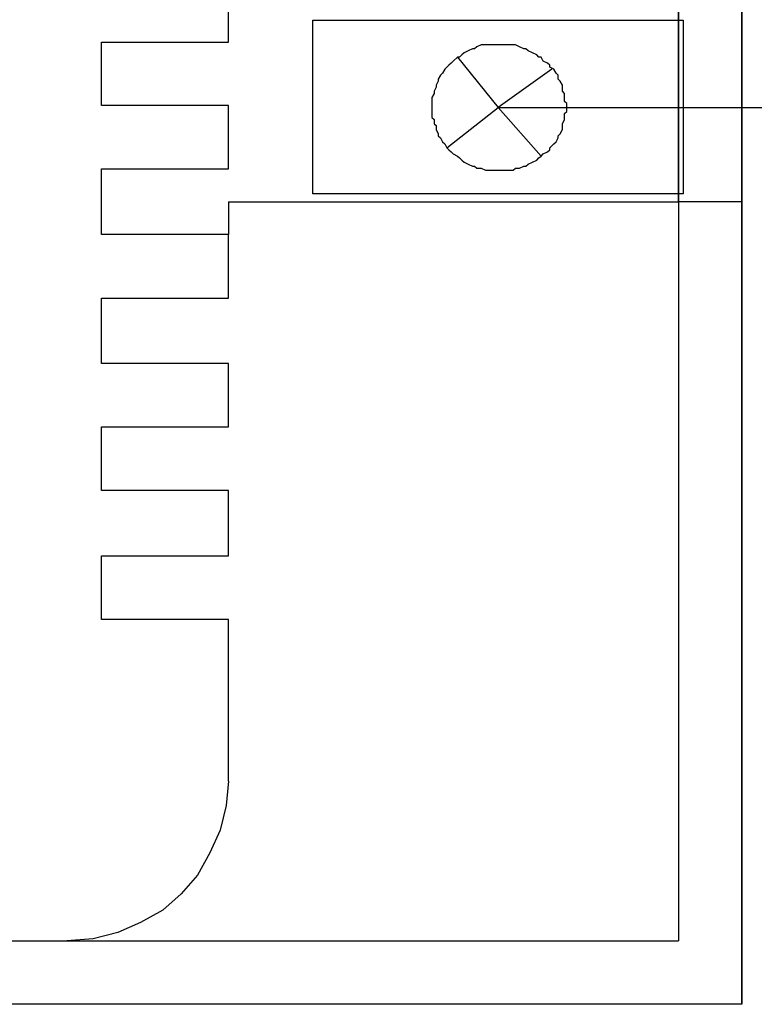
# Model space of a CAD drawing. Units: inches. Extents: x 0 to 42.7, y 6.2 to 23.5.
# Drawn here: x 15 to 15.2, y 13.7 to 14 of the extents above; entities that cross this region are included whole.
import ezdxf

# ---------------------------------------------------------------- set-up
doc = ezdxf.new("R2010")
doc.units = ezdxf.units.IN
doc.header["$MEASUREMENT"] = 0
doc.layers.add('ADRESLI GAZ DEDEKTÖRÜ', color=7, linetype='Continuous')

# ---------------------------------------------------------------- blocks, each defined once
blk = doc.blocks.new('block 2855')
at = {"layer": 'ADRESLI GAZ DEDEKTÖRÜ', "color": 7, "lineweight": 25, "true_color": 0xffffff}
blk.add_lwpolyline([(15.18602, 13.73873), (15.18602, 14.49073)], dxfattribs=at)
blk = doc.blocks.new('block 2856')
at = {"layer": 'ADRESLI GAZ DEDEKTÖRÜ', "color": 7, "lineweight": 25, "true_color": 0xffffff}
blk.add_lwpolyline([(15.1681, 14.38155), (15.1681, 13.75665)], dxfattribs=at)
blk = doc.blocks.new('block 2857')
at = {"layer": 'ADRESLI GAZ DEDEKTÖRÜ', "color": 7, "lineweight": 25, "true_color": 0xffffff}
blk.add_lwpolyline([(15.00522, 13.95591), (15.00522, 13.97441)], dxfattribs=at)
blk = doc.blocks.new('block 2858')
at = {"layer": 'ADRESLI GAZ DEDEKTÖRÜ', "color": 7, "lineweight": 25, "true_color": 0xffffff}
blk.add_lwpolyline([(15.1681, 13.96514), (15.1681, 13.75665)], dxfattribs=at)
blk = doc.blocks.new('block 2859')
at = {"layer": 'ADRESLI GAZ DEDEKTÖRÜ', "color": 7, "lineweight": 25, "true_color": 0xffffff}
blk.add_lwpolyline([(15.04105, 13.96514), (15.04105, 13.95591)], dxfattribs=at)
blk = doc.blocks.new('block 2860')
at = {"layer": 'ADRESLI GAZ DEDEKTÖRÜ', "color": 7, "lineweight": 25, "true_color": 0xffffff}
blk.add_lwpolyline([(15.18602, 13.96514), (15.18602, 13.73873)], dxfattribs=at)
blk = doc.blocks.new('block 2861')
at = {"layer": 'ADRESLI GAZ DEDEKTÖRÜ', "color": 7, "lineweight": 25, "true_color": 0xffffff}
blk.add_lwpolyline([(14.90531, 13.75665), (15.1681, 13.75665)], dxfattribs=at)
blk = doc.blocks.new('block 2869')
at = {"layer": 'ADRESLI GAZ DEDEKTÖRÜ', "color": 7, "lineweight": 25, "true_color": 0xffffff}
blk.add_lwpolyline([(15.04105, 13.86523), (15.04105, 13.88373)], dxfattribs=at)
blk = doc.blocks.new('block 2870')
at = {"layer": 'ADRESLI GAZ DEDEKTÖRÜ', "color": 7, "lineweight": 25, "true_color": 0xffffff}
blk.add_lwpolyline([(15.04105, 13.84732), (15.00522, 13.84732)], dxfattribs=at)
blk = doc.blocks.new('block 2871')
at = {"layer": 'ADRESLI GAZ DEDEKTÖRÜ', "color": 7, "lineweight": 25, "true_color": 0xffffff}
blk.add_lwpolyline([(15.04105, 13.80171), (15.04046, 13.79478)], dxfattribs=at)
blk = doc.blocks.new('block 2872')
at = {"layer": 'ADRESLI GAZ DEDEKTÖRÜ', "color": 7, "lineweight": 25, "true_color": 0xffffff}
blk.add_lwpolyline([(15.04046, 13.79478), (15.03874, 13.78786)], dxfattribs=at)
blk = doc.blocks.new('block 2873')
at = {"layer": 'ADRESLI GAZ DEDEKTÖRÜ', "color": 7, "lineweight": 25, "true_color": 0xffffff}
blk.add_lwpolyline([(15.03874, 13.78786), (15.03584, 13.78148)], dxfattribs=at)
blk = doc.blocks.new('block 2874')
at = {"layer": 'ADRESLI GAZ DEDEKTÖRÜ', "color": 7, "lineweight": 25, "true_color": 0xffffff}
blk.add_lwpolyline([(15.03584, 13.78148), (15.03236, 13.77515)], dxfattribs=at)
blk = doc.blocks.new('block 2875')
at = {"layer": 'ADRESLI GAZ DEDEKTÖRÜ', "color": 7, "lineweight": 25, "true_color": 0xffffff}
blk.add_lwpolyline([(15.03236, 13.77515), (15.02775, 13.76994)], dxfattribs=at)
blk = doc.blocks.new('block 2876')
at = {"layer": 'ADRESLI GAZ DEDEKTÖRÜ', "color": 7, "lineweight": 25, "true_color": 0xffffff}
blk.add_lwpolyline([(15.02775, 13.76994), (15.02255, 13.76533)], dxfattribs=at)
blk = doc.blocks.new('block 2877')
at = {"layer": 'ADRESLI GAZ DEDEKTÖRÜ', "color": 7, "lineweight": 25, "true_color": 0xffffff}
blk.add_lwpolyline([(15.02255, 13.76533), (15.01621, 13.76185)], dxfattribs=at)
blk = doc.blocks.new('block 2878')
at = {"layer": 'ADRESLI GAZ DEDEKTÖRÜ', "color": 7, "lineweight": 25, "true_color": 0xffffff}
blk.add_lwpolyline([(15.01621, 13.76185), (15.00987, 13.75895)], dxfattribs=at)
blk = doc.blocks.new('block 2879')
at = {"layer": 'ADRESLI GAZ DEDEKTÖRÜ', "color": 7, "lineweight": 25, "true_color": 0xffffff}
blk.add_lwpolyline([(15.00987, 13.75895), (15.00291, 13.75723)], dxfattribs=at)
blk = doc.blocks.new('block 2880')
at = {"layer": 'ADRESLI GAZ DEDEKTÖRÜ', "color": 7, "lineweight": 25, "true_color": 0xffffff}
blk.add_lwpolyline([(15.00291, 13.75723), (14.9954, 13.75665)], dxfattribs=at)
blk = doc.blocks.new('block 2881')
at = {"layer": 'ADRESLI GAZ DEDEKTÖRÜ', "color": 7, "lineweight": 25, "true_color": 0xffffff}
blk.add_lwpolyline([(15.04105, 13.80171), (15.04105, 13.84732)], dxfattribs=at)
blk = doc.blocks.new('block 2882')
at = {"layer": 'ADRESLI GAZ DEDEKTÖRÜ', "color": 7, "lineweight": 25, "true_color": 0xffffff}
blk.add_lwpolyline([(15.00522, 13.84732), (15.00522, 13.86523)], dxfattribs=at)
blk = doc.blocks.new('block 2883')
at = {"layer": 'ADRESLI GAZ DEDEKTÖRÜ', "color": 7, "lineweight": 25, "true_color": 0xffffff}
blk.add_lwpolyline([(15.00522, 13.86523), (15.04105, 13.86523)], dxfattribs=at)
blk = doc.blocks.new('block 2884')
at = {"layer": 'ADRESLI GAZ DEDEKTÖRÜ', "color": 7, "lineweight": 25, "true_color": 0xffffff}
blk.add_lwpolyline([(15.04105, 13.90161), (15.04105, 13.91953)], dxfattribs=at)
blk = doc.blocks.new('block 2885')
at = {"layer": 'ADRESLI GAZ DEDEKTÖRÜ', "color": 7, "lineweight": 25, "true_color": 0xffffff}
blk.add_lwpolyline([(15.04105, 13.91953), (15.00522, 13.91953)], dxfattribs=at)
blk = doc.blocks.new('block 2886')
at = {"layer": 'ADRESLI GAZ DEDEKTÖRÜ', "color": 7, "lineweight": 25, "true_color": 0xffffff}
blk.add_lwpolyline([(15.00522, 13.938), (15.04105, 13.938)], dxfattribs=at)
blk = doc.blocks.new('block 2887')
at = {"layer": 'ADRESLI GAZ DEDEKTÖRÜ', "color": 7, "lineweight": 25, "true_color": 0xffffff}
blk.add_lwpolyline([(15.04105, 13.95591), (15.00522, 13.95591)], dxfattribs=at)
blk = doc.blocks.new('block 2888')
at = {"layer": 'ADRESLI GAZ DEDEKTÖRÜ', "color": 7, "lineweight": 25, "true_color": 0xffffff}
blk.add_lwpolyline([(15.04105, 13.938), (15.04105, 13.95591)], dxfattribs=at)
blk = doc.blocks.new('block 2889')
at = {"layer": 'ADRESLI GAZ DEDEKTÖRÜ', "color": 7, "lineweight": 25, "true_color": 0xffffff}
blk.add_lwpolyline([(15.00522, 13.90161), (15.04105, 13.90161)], dxfattribs=at)
blk = doc.blocks.new('block 2890')
at = {"layer": 'ADRESLI GAZ DEDEKTÖRÜ', "color": 7, "lineweight": 25, "true_color": 0xffffff}
blk.add_lwpolyline([(15.00522, 13.91953), (15.00522, 13.938)], dxfattribs=at)
blk = doc.blocks.new('block 2891')
at = {"layer": 'ADRESLI GAZ DEDEKTÖRÜ', "color": 7, "lineweight": 25, "true_color": 0xffffff}
blk.add_lwpolyline([(15.04105, 13.88373), (15.00522, 13.88373)], dxfattribs=at)
blk = doc.blocks.new('block 2892')
at = {"layer": 'ADRESLI GAZ DEDEKTÖRÜ', "color": 7, "lineweight": 25, "true_color": 0xffffff}
blk.add_lwpolyline([(15.00522, 13.88373), (15.00522, 13.90161)], dxfattribs=at)
blk = doc.blocks.new('block 2893')
at = {"layer": 'ADRESLI GAZ DEDEKTÖRÜ', "color": 5, "lineweight": 25, "true_color": 0x0000ff}
blk.add_lwpolyline([(15.11725, 13.99174), (15.2584, 13.99174)], dxfattribs=at)
blk = doc.blocks.new('block 2903')
at = {"layer": 'ADRESLI GAZ DEDEKTÖRÜ', "color": 7, "lineweight": 25, "true_color": 0xffffff}
blk.add_lwpolyline([(15.1681, 13.96514), (15.1681, 14.26373)], dxfattribs=at)
blk = doc.blocks.new('block 2904')
at = {"layer": 'ADRESLI GAZ DEDEKTÖRÜ', "color": 7, "lineweight": 25, "true_color": 0xffffff}
blk.add_lwpolyline([(15.18602, 14.26373), (15.18602, 13.96514)], dxfattribs=at)
blk = doc.blocks.new('block 2905')
at = {"layer": 'ADRESLI GAZ DEDEKTÖRÜ', "color": 7, "lineweight": 25, "true_color": 0xffffff}
blk.add_lwpolyline([(15.16941, 14.01641), (15.16941, 13.96735)], dxfattribs=at)
blk = doc.blocks.new('block 2906')
at = {"layer": 'ADRESLI GAZ DEDEKTÖRÜ', "color": 7, "lineweight": 25, "true_color": 0xffffff}
blk.add_lwpolyline([(15.06485, 13.96735), (15.06485, 14.01641)], dxfattribs=at)
blk = doc.blocks.new('block 2907')
at = {"layer": 'ADRESLI GAZ DEDEKTÖRÜ', "color": 7, "lineweight": 25, "true_color": 0xffffff}
blk.add_lwpolyline([(15.18602, 13.96514), (15.1681, 13.96514)], dxfattribs=at)
blk = doc.blocks.new('block 2908')
at = {"layer": 'ADRESLI GAZ DEDEKTÖRÜ', "color": 7, "lineweight": 25, "true_color": 0xffffff}
blk.add_lwpolyline([(15.04105, 13.96514), (15.1681, 13.96514)], dxfattribs=at)
blk = doc.blocks.new('block 2909')
at = {"layer": 'ADRESLI GAZ DEDEKTÖRÜ', "color": 7, "lineweight": 25, "true_color": 0xffffff}
blk.add_lwpolyline([(15.16941, 13.96735), (15.06485, 13.96735)], dxfattribs=at)
blk = doc.blocks.new('block 2916')
at = {"layer": 'ADRESLI GAZ DEDEKTÖRÜ', "color": 7, "lineweight": 25, "true_color": 0xffffff}
blk.add_lwpolyline([(15.04105, 14.0102), (15.04105, 14.02867)], dxfattribs=at)
blk = doc.blocks.new('block 2919')
at = {"layer": 'ADRESLI GAZ DEDEKTÖRÜ', "color": 7, "lineweight": 25, "true_color": 0xffffff}
blk.add_lwpolyline([(15.04105, 13.99229), (15.00522, 13.99229)], dxfattribs=at)
blk = doc.blocks.new('block 2920')
at = {"layer": 'ADRESLI GAZ DEDEKTÖRÜ', "color": 7, "lineweight": 25, "true_color": 0xffffff}
blk.add_lwpolyline([(15.00522, 13.99229), (15.00522, 14.0102)], dxfattribs=at)
blk = doc.blocks.new('block 2921')
at = {"layer": 'ADRESLI GAZ DEDEKTÖRÜ', "color": 7, "lineweight": 25, "true_color": 0xffffff}
blk.add_lwpolyline([(15.00522, 14.0102), (15.04105, 14.0102)], dxfattribs=at)
blk = doc.blocks.new('block 2924')
at = {"layer": 'ADRESLI GAZ DEDEKTÖRÜ', "color": 7, "lineweight": 25, "true_color": 0xffffff}
blk.add_lwpolyline([(15.00522, 13.97441), (15.04105, 13.97441)], dxfattribs=at)
blk = doc.blocks.new('block 2925')
at = {"layer": 'ADRESLI GAZ DEDEKTÖRÜ', "color": 7, "lineweight": 25, "true_color": 0xffffff}
blk.add_lwpolyline([(15.04105, 13.97441), (15.04105, 13.99229)], dxfattribs=at)
blk = doc.blocks.new('block 3021')
at = {"layer": 'ADRESLI GAZ DEDEKTÖRÜ', "color": 7, "lineweight": 25, "true_color": 0xffffff}
blk.add_lwpolyline([(15.10271, 13.98034), (15.11725, 13.99174)], dxfattribs=at)
blk = doc.blocks.new('block 3022')
at = {"layer": 'ADRESLI GAZ DEDEKTÖRÜ', "color": 7, "lineweight": 25, "true_color": 0xffffff}
blk.add_lwpolyline([(15.13234, 14.00259), (15.11725, 13.99174)], dxfattribs=at)
blk = doc.blocks.new('block 3023')
at = {"layer": 'ADRESLI GAZ DEDEKTÖRÜ', "color": 7, "lineweight": 25, "true_color": 0xffffff}
blk.add_lwpolyline([(15.12931, 13.97806), (15.11725, 13.99174)], dxfattribs=at)
blk = doc.blocks.new('block 3024')
at = {"layer": 'ADRESLI GAZ DEDEKTÖRÜ', "color": 7, "lineweight": 25, "true_color": 0xffffff}
blk.add_lwpolyline([(15.10574, 14.006), (15.11725, 13.99174)], dxfattribs=at)
blk = doc.blocks.new('block 3025')
at = {"layer": 'ADRESLI GAZ DEDEKTÖRÜ', "color": 7, "lineweight": 25, "true_color": 0xffffff}
blk.add_lwpolyline([(15.13658, 13.99174), (15.13658, 13.99291)], dxfattribs=at)
blk = doc.blocks.new('block 3026')
at = {"layer": 'ADRESLI GAZ DEDEKTÖRÜ', "color": 7, "lineweight": 25, "true_color": 0xffffff}
blk.add_lwpolyline([(15.13658, 13.99291), (15.13596, 13.99346)], dxfattribs=at)
blk = doc.blocks.new('block 3027')
at = {"layer": 'ADRESLI GAZ DEDEKTÖRÜ', "color": 7, "lineweight": 25, "true_color": 0xffffff}
blk.add_lwpolyline([(15.13596, 13.99346), (15.13596, 13.9946)], dxfattribs=at)
blk = doc.blocks.new('block 3028')
at = {"layer": 'ADRESLI GAZ DEDEKTÖRÜ', "color": 7, "lineweight": 25, "true_color": 0xffffff}
blk.add_lwpolyline([(15.13596, 13.9946), (15.13596, 13.99573)], dxfattribs=at)
blk = doc.blocks.new('block 3029')
at = {"layer": 'ADRESLI GAZ DEDEKTÖRÜ', "color": 7, "lineweight": 25, "true_color": 0xffffff}
blk.add_lwpolyline([(15.13596, 13.99573), (15.13537, 13.99632)], dxfattribs=at)
blk = doc.blocks.new('block 3030')
at = {"layer": 'ADRESLI GAZ DEDEKTÖRÜ', "color": 7, "lineweight": 25, "true_color": 0xffffff}
blk.add_lwpolyline([(15.13537, 13.99632), (15.13537, 13.99746)], dxfattribs=at)
blk = doc.blocks.new('block 3031')
at = {"layer": 'ADRESLI GAZ DEDEKTÖRÜ', "color": 7, "lineweight": 25, "true_color": 0xffffff}
blk.add_lwpolyline([(15.13537, 13.99746), (15.13537, 13.99804)], dxfattribs=at)
blk = doc.blocks.new('block 3032')
at = {"layer": 'ADRESLI GAZ DEDEKTÖRÜ', "color": 7, "lineweight": 25, "true_color": 0xffffff}
blk.add_lwpolyline([(15.13537, 13.99804), (15.13475, 13.99915)], dxfattribs=at)
blk = doc.blocks.new('block 3033')
at = {"layer": 'ADRESLI GAZ DEDEKTÖRÜ', "color": 7, "lineweight": 25, "true_color": 0xffffff}
blk.add_lwpolyline([(15.13475, 13.99915), (15.13417, 13.99973)], dxfattribs=at)
blk = doc.blocks.new('block 3034')
at = {"layer": 'ADRESLI GAZ DEDEKTÖRÜ', "color": 7, "lineweight": 25, "true_color": 0xffffff}
blk.add_lwpolyline([(15.13417, 13.99973), (15.13417, 14.00087)], dxfattribs=at)
blk = doc.blocks.new('block 3035')
at = {"layer": 'ADRESLI GAZ DEDEKTÖRÜ', "color": 7, "lineweight": 25, "true_color": 0xffffff}
blk.add_lwpolyline([(15.13417, 14.00087), (15.13355, 14.00145)], dxfattribs=at)
blk = doc.blocks.new('block 3036')
at = {"layer": 'ADRESLI GAZ DEDEKTÖRÜ', "color": 7, "lineweight": 25, "true_color": 0xffffff}
blk.add_lwpolyline([(15.13355, 14.00145), (15.13293, 14.00259)], dxfattribs=at)
blk = doc.blocks.new('block 3037')
at = {"layer": 'ADRESLI GAZ DEDEKTÖRÜ', "color": 7, "lineweight": 25, "true_color": 0xffffff}
blk.add_lwpolyline([(15.13293, 14.00259), (15.13176, 14.00314)], dxfattribs=at)
blk = doc.blocks.new('block 3038')
at = {"layer": 'ADRESLI GAZ DEDEKTÖRÜ', "color": 7, "lineweight": 25, "true_color": 0xffffff}
blk.add_lwpolyline([(15.13176, 14.00314), (15.13176, 14.00373)], dxfattribs=at)
blk = doc.blocks.new('block 3039')
at = {"layer": 'ADRESLI GAZ DEDEKTÖRÜ', "color": 7, "lineweight": 25, "true_color": 0xffffff}
blk.add_lwpolyline([(15.13176, 14.00373), (15.13113, 14.00428)], dxfattribs=at)
blk = doc.blocks.new('block 3040')
at = {"layer": 'ADRESLI GAZ DEDEKTÖRÜ', "color": 7, "lineweight": 25, "true_color": 0xffffff}
blk.add_lwpolyline([(15.13113, 14.00428), (15.12993, 14.00486)], dxfattribs=at)
blk = doc.blocks.new('block 3041')
at = {"layer": 'ADRESLI GAZ DEDEKTÖRÜ', "color": 7, "lineweight": 25, "true_color": 0xffffff}
blk.add_lwpolyline([(15.12993, 14.00486), (15.12931, 14.006)], dxfattribs=at)
blk = doc.blocks.new('block 3042')
at = {"layer": 'ADRESLI GAZ DEDEKTÖRÜ', "color": 7, "lineweight": 25, "true_color": 0xffffff}
blk.add_lwpolyline([(15.12931, 14.006), (15.12872, 14.006)], dxfattribs=at)
blk = doc.blocks.new('block 3043')
at = {"layer": 'ADRESLI GAZ DEDEKTÖRÜ', "color": 7, "lineweight": 25, "true_color": 0xffffff}
blk.add_lwpolyline([(15.12872, 14.006), (15.1281, 14.00659)], dxfattribs=at)
blk = doc.blocks.new('block 3044')
at = {"layer": 'ADRESLI GAZ DEDEKTÖRÜ', "color": 7, "lineweight": 25, "true_color": 0xffffff}
blk.add_lwpolyline([(15.1281, 14.00659), (15.1269, 14.00714)], dxfattribs=at)
blk = doc.blocks.new('block 3045')
at = {"layer": 'ADRESLI GAZ DEDEKTÖRÜ', "color": 7, "lineweight": 25, "true_color": 0xffffff}
blk.add_lwpolyline([(15.1269, 14.00714), (15.12569, 14.00772)], dxfattribs=at)
blk = doc.blocks.new('block 3046')
at = {"layer": 'ADRESLI GAZ DEDEKTÖRÜ', "color": 7, "lineweight": 25, "true_color": 0xffffff}
blk.add_lwpolyline([(15.12569, 14.00772), (15.12507, 14.00828)], dxfattribs=at)
blk = doc.blocks.new('block 3047')
at = {"layer": 'ADRESLI GAZ DEDEKTÖRÜ', "color": 7, "lineweight": 25, "true_color": 0xffffff}
blk.add_lwpolyline([(15.12507, 14.00828), (15.12449, 14.00828)], dxfattribs=at)
blk = doc.blocks.new('block 3048')
at = {"layer": 'ADRESLI GAZ DEDEKTÖRÜ', "color": 7, "lineweight": 25, "true_color": 0xffffff}
blk.add_lwpolyline([(15.12449, 14.00828), (15.12328, 14.00886)], dxfattribs=at)
blk = doc.blocks.new('block 3049')
at = {"layer": 'ADRESLI GAZ DEDEKTÖRÜ', "color": 7, "lineweight": 25, "true_color": 0xffffff}
blk.add_lwpolyline([(15.12328, 14.00886), (15.12207, 14.00945)], dxfattribs=at)
blk = doc.blocks.new('block 3050')
at = {"layer": 'ADRESLI GAZ DEDEKTÖRÜ', "color": 7, "lineweight": 25, "true_color": 0xffffff}
blk.add_lwpolyline([(15.12207, 14.00945), (15.12145, 14.00945)], dxfattribs=at)
blk = doc.blocks.new('block 3051')
at = {"layer": 'ADRESLI GAZ DEDEKTÖRÜ', "color": 7, "lineweight": 25, "true_color": 0xffffff}
blk.add_lwpolyline([(15.12145, 14.00945), (15.12025, 14.00945)], dxfattribs=at)
blk = doc.blocks.new('block 3052')
at = {"layer": 'ADRESLI GAZ DEDEKTÖRÜ', "color": 7, "lineweight": 25, "true_color": 0xffffff}
blk.add_lwpolyline([(15.12025, 14.00945), (15.11966, 14.00945)], dxfattribs=at)
blk = doc.blocks.new('block 3053')
at = {"layer": 'ADRESLI GAZ DEDEKTÖRÜ', "color": 7, "lineweight": 25, "true_color": 0xffffff}
blk.add_lwpolyline([(15.11966, 14.00945), (15.11842, 14.00945)], dxfattribs=at)
blk = doc.blocks.new('block 3054')
at = {"layer": 'ADRESLI GAZ DEDEKTÖRÜ', "color": 7, "lineweight": 25, "true_color": 0xffffff}
blk.add_lwpolyline([(15.11842, 14.00945), (15.11725, 14.00945)], dxfattribs=at)
blk = doc.blocks.new('block 3055')
at = {"layer": 'ADRESLI GAZ DEDEKTÖRÜ', "color": 7, "lineweight": 25, "true_color": 0xffffff}
blk.add_lwpolyline([(15.11725, 14.00945), (15.11663, 14.00945)], dxfattribs=at)
blk = doc.blocks.new('block 3056')
at = {"layer": 'ADRESLI GAZ DEDEKTÖRÜ', "color": 7, "lineweight": 25, "true_color": 0xffffff}
blk.add_lwpolyline([(15.11663, 14.00945), (15.11543, 14.00945)], dxfattribs=at)
blk = doc.blocks.new('block 3057')
at = {"layer": 'ADRESLI GAZ DEDEKTÖRÜ', "color": 7, "lineweight": 25, "true_color": 0xffffff}
blk.add_lwpolyline([(15.11543, 14.00945), (15.11422, 14.00945)], dxfattribs=at)
blk = doc.blocks.new('block 3058')
at = {"layer": 'ADRESLI GAZ DEDEKTÖRÜ', "color": 7, "lineweight": 25, "true_color": 0xffffff}
blk.add_lwpolyline([(15.11422, 14.00945), (15.1136, 14.00945)], dxfattribs=at)
blk = doc.blocks.new('block 3059')
at = {"layer": 'ADRESLI GAZ DEDEKTÖRÜ', "color": 7, "lineweight": 25, "true_color": 0xffffff}
blk.add_lwpolyline([(15.1136, 14.00945), (15.11239, 14.00945)], dxfattribs=at)
blk = doc.blocks.new('block 3060')
at = {"layer": 'ADRESLI GAZ DEDEKTÖRÜ', "color": 7, "lineweight": 25, "true_color": 0xffffff}
blk.add_lwpolyline([(15.11239, 14.00945), (15.11119, 14.00886)], dxfattribs=at)
blk = doc.blocks.new('block 3061')
at = {"layer": 'ADRESLI GAZ DEDEKTÖRÜ', "color": 7, "lineweight": 25, "true_color": 0xffffff}
blk.add_lwpolyline([(15.11119, 14.00886), (15.11057, 14.00828)], dxfattribs=at)
blk = doc.blocks.new('block 3062')
at = {"layer": 'ADRESLI GAZ DEDEKTÖRÜ', "color": 7, "lineweight": 25, "true_color": 0xffffff}
blk.add_lwpolyline([(15.11057, 14.00828), (15.10998, 14.00828)], dxfattribs=at)
blk = doc.blocks.new('block 3063')
at = {"layer": 'ADRESLI GAZ DEDEKTÖRÜ', "color": 7, "lineweight": 25, "true_color": 0xffffff}
blk.add_lwpolyline([(15.10998, 14.00828), (15.10878, 14.00772)], dxfattribs=at)
blk = doc.blocks.new('block 3064')
at = {"layer": 'ADRESLI GAZ DEDEKTÖRÜ', "color": 7, "lineweight": 25, "true_color": 0xffffff}
blk.add_lwpolyline([(15.10878, 14.00772), (15.10757, 14.00714)], dxfattribs=at)
blk = doc.blocks.new('block 3065')
at = {"layer": 'ADRESLI GAZ DEDEKTÖRÜ', "color": 7, "lineweight": 25, "true_color": 0xffffff}
blk.add_lwpolyline([(15.10757, 14.00714), (15.10695, 14.00659)], dxfattribs=at)
blk = doc.blocks.new('block 3066')
at = {"layer": 'ADRESLI GAZ DEDEKTÖRÜ', "color": 7, "lineweight": 25, "true_color": 0xffffff}
blk.add_lwpolyline([(15.10695, 14.00659), (15.10633, 14.006)], dxfattribs=at)
blk = doc.blocks.new('block 3067')
at = {"layer": 'ADRESLI GAZ DEDEKTÖRÜ', "color": 7, "lineweight": 25, "true_color": 0xffffff}
blk.add_lwpolyline([(15.10633, 14.006), (15.10574, 14.006)], dxfattribs=at)
blk = doc.blocks.new('block 3068')
at = {"layer": 'ADRESLI GAZ DEDEKTÖRÜ', "color": 7, "lineweight": 25, "true_color": 0xffffff}
blk.add_lwpolyline([(15.10574, 14.006), (15.10454, 14.00486)], dxfattribs=at)
blk = doc.blocks.new('block 3069')
at = {"layer": 'ADRESLI GAZ DEDEKTÖRÜ', "color": 7, "lineweight": 25, "true_color": 0xffffff}
blk.add_lwpolyline([(15.10454, 14.00486), (15.10392, 14.00428)], dxfattribs=at)
blk = doc.blocks.new('block 3070')
at = {"layer": 'ADRESLI GAZ DEDEKTÖRÜ', "color": 7, "lineweight": 25, "true_color": 0xffffff}
blk.add_lwpolyline([(15.10392, 14.00428), (15.10333, 14.00373)], dxfattribs=at)
blk = doc.blocks.new('block 3071')
at = {"layer": 'ADRESLI GAZ DEDEKTÖRÜ', "color": 7, "lineweight": 25, "true_color": 0xffffff}
blk.add_lwpolyline([(15.10333, 14.00373), (15.10271, 14.00314)], dxfattribs=at)
blk = doc.blocks.new('block 3072')
at = {"layer": 'ADRESLI GAZ DEDEKTÖRÜ', "color": 7, "lineweight": 25, "true_color": 0xffffff}
blk.add_lwpolyline([(15.10271, 14.00314), (15.10213, 14.00259)], dxfattribs=at)
blk = doc.blocks.new('block 3073')
at = {"layer": 'ADRESLI GAZ DEDEKTÖRÜ', "color": 7, "lineweight": 25, "true_color": 0xffffff}
blk.add_lwpolyline([(15.10213, 14.00259), (15.10151, 14.00145)], dxfattribs=at)
blk = doc.blocks.new('block 3074')
at = {"layer": 'ADRESLI GAZ DEDEKTÖRÜ', "color": 7, "lineweight": 25, "true_color": 0xffffff}
blk.add_lwpolyline([(15.10151, 14.00145), (15.10092, 14.00087)], dxfattribs=at)
blk = doc.blocks.new('block 3075')
at = {"layer": 'ADRESLI GAZ DEDEKTÖRÜ', "color": 7, "lineweight": 25, "true_color": 0xffffff}
blk.add_lwpolyline([(15.10092, 14.00087), (15.1003, 13.99973)], dxfattribs=at)
blk = doc.blocks.new('block 3076')
at = {"layer": 'ADRESLI GAZ DEDEKTÖRÜ', "color": 7, "lineweight": 25, "true_color": 0xffffff}
blk.add_lwpolyline([(15.1003, 13.99973), (15.1003, 13.99915)], dxfattribs=at)
blk = doc.blocks.new('block 3077')
at = {"layer": 'ADRESLI GAZ DEDEKTÖRÜ', "color": 7, "lineweight": 25, "true_color": 0xffffff}
blk.add_lwpolyline([(15.1003, 13.99915), (15.09968, 13.99804)], dxfattribs=at)
blk = doc.blocks.new('block 3078')
at = {"layer": 'ADRESLI GAZ DEDEKTÖRÜ', "color": 7, "lineweight": 25, "true_color": 0xffffff}
blk.add_lwpolyline([(15.09968, 13.99804), (15.09968, 13.99746)], dxfattribs=at)
blk = doc.blocks.new('block 3079')
at = {"layer": 'ADRESLI GAZ DEDEKTÖRÜ', "color": 7, "lineweight": 25, "true_color": 0xffffff}
blk.add_lwpolyline([(15.09968, 13.99746), (15.0991, 13.99632)], dxfattribs=at)
blk = doc.blocks.new('block 3080')
at = {"layer": 'ADRESLI GAZ DEDEKTÖRÜ', "color": 7, "lineweight": 25, "true_color": 0xffffff}
blk.add_lwpolyline([(15.0991, 13.99632), (15.0991, 13.99573)], dxfattribs=at)
blk = doc.blocks.new('block 3081')
at = {"layer": 'ADRESLI GAZ DEDEKTÖRÜ', "color": 7, "lineweight": 25, "true_color": 0xffffff}
blk.add_lwpolyline([(15.0991, 13.99573), (15.09851, 13.9946)], dxfattribs=at)
blk = doc.blocks.new('block 3082')
at = {"layer": 'ADRESLI GAZ DEDEKTÖRÜ', "color": 7, "lineweight": 25, "true_color": 0xffffff}
blk.add_lwpolyline([(15.09851, 13.9946), (15.09851, 13.99346)], dxfattribs=at)
blk = doc.blocks.new('block 3083')
at = {"layer": 'ADRESLI GAZ DEDEKTÖRÜ', "color": 7, "lineweight": 25, "true_color": 0xffffff}
blk.add_lwpolyline([(15.09851, 13.99346), (15.09851, 13.99291)], dxfattribs=at)
blk = doc.blocks.new('block 3084')
at = {"layer": 'ADRESLI GAZ DEDEKTÖRÜ', "color": 7, "lineweight": 25, "true_color": 0xffffff}
blk.add_lwpolyline([(15.09851, 13.99291), (15.09851, 13.99174)], dxfattribs=at)
blk = doc.blocks.new('block 3085')
at = {"layer": 'ADRESLI GAZ DEDEKTÖRÜ', "color": 7, "lineweight": 25, "true_color": 0xffffff}
blk.add_lwpolyline([(15.09851, 13.99174), (15.09851, 13.99064)], dxfattribs=at)
blk = doc.blocks.new('block 3086')
at = {"layer": 'ADRESLI GAZ DEDEKTÖRÜ', "color": 7, "lineweight": 25, "true_color": 0xffffff}
blk.add_lwpolyline([(15.09851, 13.99064), (15.09851, 13.99005)], dxfattribs=at)
blk = doc.blocks.new('block 3087')
at = {"layer": 'ADRESLI GAZ DEDEKTÖRÜ', "color": 7, "lineweight": 25, "true_color": 0xffffff}
blk.add_lwpolyline([(15.09851, 13.99005), (15.09851, 13.98891)], dxfattribs=at)
blk = doc.blocks.new('block 3088')
at = {"layer": 'ADRESLI GAZ DEDEKTÖRÜ', "color": 7, "lineweight": 25, "true_color": 0xffffff}
blk.add_lwpolyline([(15.09851, 13.98891), (15.0991, 13.98833)], dxfattribs=at)
blk = doc.blocks.new('block 3089')
at = {"layer": 'ADRESLI GAZ DEDEKTÖRÜ', "color": 7, "lineweight": 25, "true_color": 0xffffff}
blk.add_lwpolyline([(15.0991, 13.98833), (15.0991, 13.98719)], dxfattribs=at)
blk = doc.blocks.new('block 3090')
at = {"layer": 'ADRESLI GAZ DEDEKTÖRÜ', "color": 7, "lineweight": 25, "true_color": 0xffffff}
blk.add_lwpolyline([(15.0991, 13.98719), (15.09968, 13.98664)], dxfattribs=at)
blk = doc.blocks.new('block 3091')
at = {"layer": 'ADRESLI GAZ DEDEKTÖRÜ', "color": 7, "lineweight": 25, "true_color": 0xffffff}
blk.add_lwpolyline([(15.09968, 13.98664), (15.09968, 13.9855)], dxfattribs=at)
blk = doc.blocks.new('block 3092')
at = {"layer": 'ADRESLI GAZ DEDEKTÖRÜ', "color": 7, "lineweight": 25, "true_color": 0xffffff}
blk.add_lwpolyline([(15.09968, 13.9855), (15.1003, 13.98433)], dxfattribs=at)
blk = doc.blocks.new('block 3093')
at = {"layer": 'ADRESLI GAZ DEDEKTÖRÜ', "color": 7, "lineweight": 25, "true_color": 0xffffff}
blk.add_lwpolyline([(15.1003, 13.98433), (15.1003, 13.98378)], dxfattribs=at)
blk = doc.blocks.new('block 3094')
at = {"layer": 'ADRESLI GAZ DEDEKTÖRÜ', "color": 7, "lineweight": 25, "true_color": 0xffffff}
blk.add_lwpolyline([(15.1003, 13.98378), (15.10092, 13.98323)], dxfattribs=at)
blk = doc.blocks.new('block 3095')
at = {"layer": 'ADRESLI GAZ DEDEKTÖRÜ', "color": 7, "lineweight": 25, "true_color": 0xffffff}
blk.add_lwpolyline([(15.10092, 13.98323), (15.10151, 13.98206)], dxfattribs=at)
blk = doc.blocks.new('block 3096')
at = {"layer": 'ADRESLI GAZ DEDEKTÖRÜ', "color": 7, "lineweight": 25, "true_color": 0xffffff}
blk.add_lwpolyline([(15.10151, 13.98206), (15.10213, 13.98151)], dxfattribs=at)
blk = doc.blocks.new('block 3097')
at = {"layer": 'ADRESLI GAZ DEDEKTÖRÜ', "color": 7, "lineweight": 25, "true_color": 0xffffff}
blk.add_lwpolyline([(15.10213, 13.98151), (15.10271, 13.98034)], dxfattribs=at)
blk = doc.blocks.new('block 3098')
at = {"layer": 'ADRESLI GAZ DEDEKTÖRÜ', "color": 7, "lineweight": 25, "true_color": 0xffffff}
blk.add_lwpolyline([(15.10271, 13.98034), (15.10333, 13.97978)], dxfattribs=at)
blk = doc.blocks.new('block 3099')
at = {"layer": 'ADRESLI GAZ DEDEKTÖRÜ', "color": 7, "lineweight": 25, "true_color": 0xffffff}
blk.add_lwpolyline([(15.10333, 13.97978), (15.10392, 13.97923)], dxfattribs=at)
blk = doc.blocks.new('block 3100')
at = {"layer": 'ADRESLI GAZ DEDEKTÖRÜ', "color": 7, "lineweight": 25, "true_color": 0xffffff}
blk.add_lwpolyline([(15.10392, 13.97923), (15.10454, 13.97865)], dxfattribs=at)
blk = doc.blocks.new('block 3101')
at = {"layer": 'ADRESLI GAZ DEDEKTÖRÜ', "color": 7, "lineweight": 25, "true_color": 0xffffff}
blk.add_lwpolyline([(15.10454, 13.97865), (15.10574, 13.97806)], dxfattribs=at)
blk = doc.blocks.new('block 3102')
at = {"layer": 'ADRESLI GAZ DEDEKTÖRÜ', "color": 7, "lineweight": 25, "true_color": 0xffffff}
blk.add_lwpolyline([(15.10574, 13.97806), (15.10633, 13.97751)], dxfattribs=at)
blk = doc.blocks.new('block 3103')
at = {"layer": 'ADRESLI GAZ DEDEKTÖRÜ', "color": 7, "lineweight": 25, "true_color": 0xffffff}
blk.add_lwpolyline([(15.10633, 13.97751), (15.10695, 13.97692)], dxfattribs=at)
blk = doc.blocks.new('block 3104')
at = {"layer": 'ADRESLI GAZ DEDEKTÖRÜ', "color": 7, "lineweight": 25, "true_color": 0xffffff}
blk.add_lwpolyline([(15.10695, 13.97692), (15.10757, 13.97637)], dxfattribs=at)
blk = doc.blocks.new('block 3105')
at = {"layer": 'ADRESLI GAZ DEDEKTÖRÜ', "color": 7, "lineweight": 25, "true_color": 0xffffff}
blk.add_lwpolyline([(15.10757, 13.97637), (15.10878, 13.97579)], dxfattribs=at)
blk = doc.blocks.new('block 3106')
at = {"layer": 'ADRESLI GAZ DEDEKTÖRÜ', "color": 7, "lineweight": 25, "true_color": 0xffffff}
blk.add_lwpolyline([(15.10878, 13.97579), (15.10998, 13.97524)], dxfattribs=at)
blk = doc.blocks.new('block 3107')
at = {"layer": 'ADRESLI GAZ DEDEKTÖRÜ', "color": 7, "lineweight": 25, "true_color": 0xffffff}
blk.add_lwpolyline([(15.10998, 13.97524), (15.11057, 13.97524)], dxfattribs=at)
blk = doc.blocks.new('block 3108')
at = {"layer": 'ADRESLI GAZ DEDEKTÖRÜ', "color": 7, "lineweight": 25, "true_color": 0xffffff}
blk.add_lwpolyline([(15.11057, 13.97524), (15.11119, 13.97465)], dxfattribs=at)
blk = doc.blocks.new('block 3109')
at = {"layer": 'ADRESLI GAZ DEDEKTÖRÜ', "color": 7, "lineweight": 25, "true_color": 0xffffff}
blk.add_lwpolyline([(15.11119, 13.97465), (15.11239, 13.97465)], dxfattribs=at)
blk = doc.blocks.new('block 3110')
at = {"layer": 'ADRESLI GAZ DEDEKTÖRÜ', "color": 7, "lineweight": 25, "true_color": 0xffffff}
blk.add_lwpolyline([(15.11239, 13.97465), (15.1136, 13.9741)], dxfattribs=at)
blk = doc.blocks.new('block 3111')
at = {"layer": 'ADRESLI GAZ DEDEKTÖRÜ', "color": 7, "lineweight": 25, "true_color": 0xffffff}
blk.add_lwpolyline([(15.1136, 13.9741), (15.11422, 13.9741)], dxfattribs=at)
blk = doc.blocks.new('block 3112')
at = {"layer": 'ADRESLI GAZ DEDEKTÖRÜ', "color": 7, "lineweight": 25, "true_color": 0xffffff}
blk.add_lwpolyline([(15.11422, 13.9741), (15.11543, 13.9741)], dxfattribs=at)
blk = doc.blocks.new('block 3113')
at = {"layer": 'ADRESLI GAZ DEDEKTÖRÜ', "color": 7, "lineweight": 25, "true_color": 0xffffff}
blk.add_lwpolyline([(15.11543, 13.9741), (15.11663, 13.9741)], dxfattribs=at)
blk = doc.blocks.new('block 3114')
at = {"layer": 'ADRESLI GAZ DEDEKTÖRÜ', "color": 7, "lineweight": 25, "true_color": 0xffffff}
blk.add_lwpolyline([(15.11663, 13.9741), (15.11725, 13.9741)], dxfattribs=at)
blk = doc.blocks.new('block 3115')
at = {"layer": 'ADRESLI GAZ DEDEKTÖRÜ', "color": 7, "lineweight": 25, "true_color": 0xffffff}
blk.add_lwpolyline([(15.11725, 13.9741), (15.11842, 13.9741)], dxfattribs=at)
blk = doc.blocks.new('block 3116')
at = {"layer": 'ADRESLI GAZ DEDEKTÖRÜ', "color": 7, "lineweight": 25, "true_color": 0xffffff}
blk.add_lwpolyline([(15.11842, 13.9741), (15.11966, 13.9741)], dxfattribs=at)
blk = doc.blocks.new('block 3117')
at = {"layer": 'ADRESLI GAZ DEDEKTÖRÜ', "color": 7, "lineweight": 25, "true_color": 0xffffff}
blk.add_lwpolyline([(15.11966, 13.9741), (15.12025, 13.9741)], dxfattribs=at)
blk = doc.blocks.new('block 3118')
at = {"layer": 'ADRESLI GAZ DEDEKTÖRÜ', "color": 7, "lineweight": 25, "true_color": 0xffffff}
blk.add_lwpolyline([(15.12025, 13.9741), (15.12145, 13.9741)], dxfattribs=at)
blk = doc.blocks.new('block 3119')
at = {"layer": 'ADRESLI GAZ DEDEKTÖRÜ', "color": 7, "lineweight": 25, "true_color": 0xffffff}
blk.add_lwpolyline([(15.12145, 13.9741), (15.12207, 13.97465)], dxfattribs=at)
blk = doc.blocks.new('block 3120')
at = {"layer": 'ADRESLI GAZ DEDEKTÖRÜ', "color": 7, "lineweight": 25, "true_color": 0xffffff}
blk.add_lwpolyline([(15.12207, 13.97465), (15.12328, 13.97465)], dxfattribs=at)
blk = doc.blocks.new('block 3121')
at = {"layer": 'ADRESLI GAZ DEDEKTÖRÜ', "color": 7, "lineweight": 25, "true_color": 0xffffff}
blk.add_lwpolyline([(15.12328, 13.97465), (15.12449, 13.97524)], dxfattribs=at)
blk = doc.blocks.new('block 3122')
at = {"layer": 'ADRESLI GAZ DEDEKTÖRÜ', "color": 7, "lineweight": 25, "true_color": 0xffffff}
blk.add_lwpolyline([(15.12449, 13.97524), (15.12507, 13.97524)], dxfattribs=at)
blk = doc.blocks.new('block 3123')
at = {"layer": 'ADRESLI GAZ DEDEKTÖRÜ', "color": 7, "lineweight": 25, "true_color": 0xffffff}
blk.add_lwpolyline([(15.12507, 13.97524), (15.12569, 13.97579)], dxfattribs=at)
blk = doc.blocks.new('block 3124')
at = {"layer": 'ADRESLI GAZ DEDEKTÖRÜ', "color": 7, "lineweight": 25, "true_color": 0xffffff}
blk.add_lwpolyline([(15.12569, 13.97579), (15.1269, 13.97637)], dxfattribs=at)
blk = doc.blocks.new('block 3125')
at = {"layer": 'ADRESLI GAZ DEDEKTÖRÜ', "color": 7, "lineweight": 25, "true_color": 0xffffff}
blk.add_lwpolyline([(15.1269, 13.97637), (15.1281, 13.97692)], dxfattribs=at)
blk = doc.blocks.new('block 3126')
at = {"layer": 'ADRESLI GAZ DEDEKTÖRÜ', "color": 7, "lineweight": 25, "true_color": 0xffffff}
blk.add_lwpolyline([(15.1281, 13.97692), (15.12872, 13.97751)], dxfattribs=at)
blk = doc.blocks.new('block 3127')
at = {"layer": 'ADRESLI GAZ DEDEKTÖRÜ', "color": 7, "lineweight": 25, "true_color": 0xffffff}
blk.add_lwpolyline([(15.12872, 13.97751), (15.12931, 13.97806)], dxfattribs=at)
blk = doc.blocks.new('block 3128')
at = {"layer": 'ADRESLI GAZ DEDEKTÖRÜ', "color": 7, "lineweight": 25, "true_color": 0xffffff}
blk.add_lwpolyline([(15.12931, 13.97806), (15.12993, 13.97865)], dxfattribs=at)
blk = doc.blocks.new('block 3129')
at = {"layer": 'ADRESLI GAZ DEDEKTÖRÜ', "color": 7, "lineweight": 25, "true_color": 0xffffff}
blk.add_lwpolyline([(15.12993, 13.97865), (15.13113, 13.97923)], dxfattribs=at)
blk = doc.blocks.new('block 3130')
at = {"layer": 'ADRESLI GAZ DEDEKTÖRÜ', "color": 7, "lineweight": 25, "true_color": 0xffffff}
blk.add_lwpolyline([(15.13113, 13.97923), (15.13176, 13.97978)], dxfattribs=at)
blk = doc.blocks.new('block 3131')
at = {"layer": 'ADRESLI GAZ DEDEKTÖRÜ', "color": 7, "lineweight": 25, "true_color": 0xffffff}
blk.add_lwpolyline([(15.13176, 13.97978), (15.13176, 13.98034)], dxfattribs=at)
blk = doc.blocks.new('block 3132')
at = {"layer": 'ADRESLI GAZ DEDEKTÖRÜ', "color": 7, "lineweight": 25, "true_color": 0xffffff}
blk.add_lwpolyline([(15.13176, 13.98034), (15.13293, 13.98151)], dxfattribs=at)
blk = doc.blocks.new('block 3133')
at = {"layer": 'ADRESLI GAZ DEDEKTÖRÜ', "color": 7, "lineweight": 25, "true_color": 0xffffff}
blk.add_lwpolyline([(15.13293, 13.98151), (15.13355, 13.98206)], dxfattribs=at)
blk = doc.blocks.new('block 3134')
at = {"layer": 'ADRESLI GAZ DEDEKTÖRÜ', "color": 7, "lineweight": 25, "true_color": 0xffffff}
blk.add_lwpolyline([(15.13355, 13.98206), (15.13417, 13.98323)], dxfattribs=at)
blk = doc.blocks.new('block 3135')
at = {"layer": 'ADRESLI GAZ DEDEKTÖRÜ', "color": 7, "lineweight": 25, "true_color": 0xffffff}
blk.add_lwpolyline([(15.13417, 13.98323), (15.13417, 13.98378)], dxfattribs=at)
blk = doc.blocks.new('block 3136')
at = {"layer": 'ADRESLI GAZ DEDEKTÖRÜ', "color": 7, "lineweight": 25, "true_color": 0xffffff}
blk.add_lwpolyline([(15.13417, 13.98378), (15.13475, 13.98433)], dxfattribs=at)
blk = doc.blocks.new('block 3137')
at = {"layer": 'ADRESLI GAZ DEDEKTÖRÜ', "color": 7, "lineweight": 25, "true_color": 0xffffff}
blk.add_lwpolyline([(15.13475, 13.98433), (15.13537, 13.9855)], dxfattribs=at)
blk = doc.blocks.new('block 3138')
at = {"layer": 'ADRESLI GAZ DEDEKTÖRÜ', "color": 7, "lineweight": 25, "true_color": 0xffffff}
blk.add_lwpolyline([(15.13537, 13.9855), (15.13537, 13.98664)], dxfattribs=at)
blk = doc.blocks.new('block 3139')
at = {"layer": 'ADRESLI GAZ DEDEKTÖRÜ', "color": 7, "lineweight": 25, "true_color": 0xffffff}
blk.add_lwpolyline([(15.13537, 13.98664), (15.13537, 13.98719)], dxfattribs=at)
blk = doc.blocks.new('block 3140')
at = {"layer": 'ADRESLI GAZ DEDEKTÖRÜ', "color": 7, "lineweight": 25, "true_color": 0xffffff}
blk.add_lwpolyline([(15.13537, 13.98719), (15.13596, 13.98833)], dxfattribs=at)
blk = doc.blocks.new('block 3141')
at = {"layer": 'ADRESLI GAZ DEDEKTÖRÜ', "color": 7, "lineweight": 25, "true_color": 0xffffff}
blk.add_lwpolyline([(15.13596, 13.98833), (15.13596, 13.98891)], dxfattribs=at)
blk = doc.blocks.new('block 3142')
at = {"layer": 'ADRESLI GAZ DEDEKTÖRÜ', "color": 7, "lineweight": 25, "true_color": 0xffffff}
blk.add_lwpolyline([(15.13596, 13.98891), (15.13596, 13.99005)], dxfattribs=at)
blk = doc.blocks.new('block 3143')
at = {"layer": 'ADRESLI GAZ DEDEKTÖRÜ', "color": 7, "lineweight": 25, "true_color": 0xffffff}
blk.add_lwpolyline([(15.13596, 13.99005), (15.13658, 13.99064)], dxfattribs=at)
blk = doc.blocks.new('block 3144')
at = {"layer": 'ADRESLI GAZ DEDEKTÖRÜ', "color": 7, "lineweight": 25, "true_color": 0xffffff}
blk.add_lwpolyline([(15.13658, 13.99064), (15.13658, 13.99174)], dxfattribs=at)
blk = doc.blocks.new('block 3145')
at = {"layer": 'ADRESLI GAZ DEDEKTÖRÜ', "color": 7, "lineweight": 25, "true_color": 0xffffff}
blk.add_lwpolyline([(15.06485, 14.01641), (15.16941, 14.01641)], dxfattribs=at)
blk = doc.blocks.new('block 3698')
at = {"layer": 'ADRESLI GAZ DEDEKTÖRÜ', "color": 7, "lineweight": 25, "true_color": 0xffffff}
blk.add_lwpolyline([(15.18602, 13.73873), (14.07301, 13.73873)], dxfattribs=at)
blk = doc.blocks.new('block 3699')
at = {"layer": 'ADRESLI GAZ DEDEKTÖRÜ', "color": 7, "lineweight": 25, "true_color": 0xffffff}
blk.add_lwpolyline([(15.11401, 13.73873), (14.14505, 13.73873)], dxfattribs=at)
blk = doc.blocks.new('block 1909')
at = {"layer": 'ADRESLI GAZ DEDEKTÖRÜ'}
for name in ['block 2855', 'block 2856', 'block 2903', 'block 2904', 'block 2916', 'block 2906', 'block 3145', 'block 2905', 'block 2920', 'block 2921', 'block 3060', 'block 3059', 'block 3058', 'block 3057', 'block 3056', 'block 3055', 'block 3054', 'block 3053', 'block 3052', 'block 3051', 'block 3050', 'block 3049', 'block 3066', 'block 3065', 'block 3064', 'block 3063', 'block 3062', 'block 3061', 'block 3048', 'block 3047', 'block 3046', 'block 3045', 'block 3044', 'block 3043', 'block 3071', 'block 3070', 'block 3069', 'block 3068', 'block 3024', 'block 3067', 'block 3042', 'block 3041', 'block 3040', 'block 3039', 'block 3038', 'block 3074', 'block 3073', 'block 3072', 'block 3022', 'block 3037', 'block 3036', 'block 3035', 'block 3077', 'block 3075', 'block 3076', 'block 3034', 'block 3033', 'block 3032', 'block 3081', 'block 3079', 'block 3080', 'block 3078', 'block 3031', 'block 3030', 'block 3029', 'block 3028', 'block 3082', 'block 3083', 'block 3084', 'block 3027', 'block 3026', 'block 3025', 'block 2919', 'block 2925', 'block 3085', 'block 3086', 'block 3087', 'block 3021', 'block 2893', 'block 3023', 'block 3143', 'block 3142', 'block 3144', 'block 3088', 'block 3089', 'block 3090', 'block 3140', 'block 3139', 'block 3141', 'block 3091', 'block 3092', 'block 3093', 'block 3136', 'block 3137', 'block 3138', 'block 3094', 'block 3095', 'block 3096', 'block 3097', 'block 3132', 'block 3133', 'block 3134', 'block 3135', 'block 3098', 'block 3099', 'block 3100', 'block 3129', 'block 3130', 'block 3131', 'block 3101', 'block 3102', 'block 3103', 'block 3104', 'block 3105', 'block 3124', 'block 3125', 'block 3126', 'block 3127', 'block 3128', 'block 2857', 'block 2924', 'block 3106', 'block 3107', 'block 3108', 'block 3109', 'block 3110', 'block 3111', 'block 3112', 'block 3113', 'block 3114', 'block 3115', 'block 3116', 'block 3117', 'block 3118', 'block 3119', 'block 3120', 'block 3121', 'block 3122', 'block 3123', 'block 2859', 'block 2908', 'block 2909', 'block 2858', 'block 2907', 'block 2860', 'block 2887', 'block 2888', 'block 2886', 'block 2890', 'block 2885', 'block 2884', 'block 2889', 'block 2892', 'block 2891', 'block 2869', 'block 2882', 'block 2883', 'block 2870', 'block 2881', 'block 2871', 'block 2872', 'block 2873', 'block 2874', 'block 2875', 'block 2876', 'block 2877', 'block 2878', 'block 2861', 'block 2880', 'block 2879', 'block 3698', 'block 3699']:
    blk.add_blockref(name, (0, 0), dxfattribs=at)

msp = doc.modelspace()

# ---------------------------------------------------------------- block references
at = {"layer": 'ADRESLI GAZ DEDEKTÖRÜ'}
msp.add_blockref('block 1909', (0, 0), dxfattribs=at)

doc.saveas('drawing.dxf')
